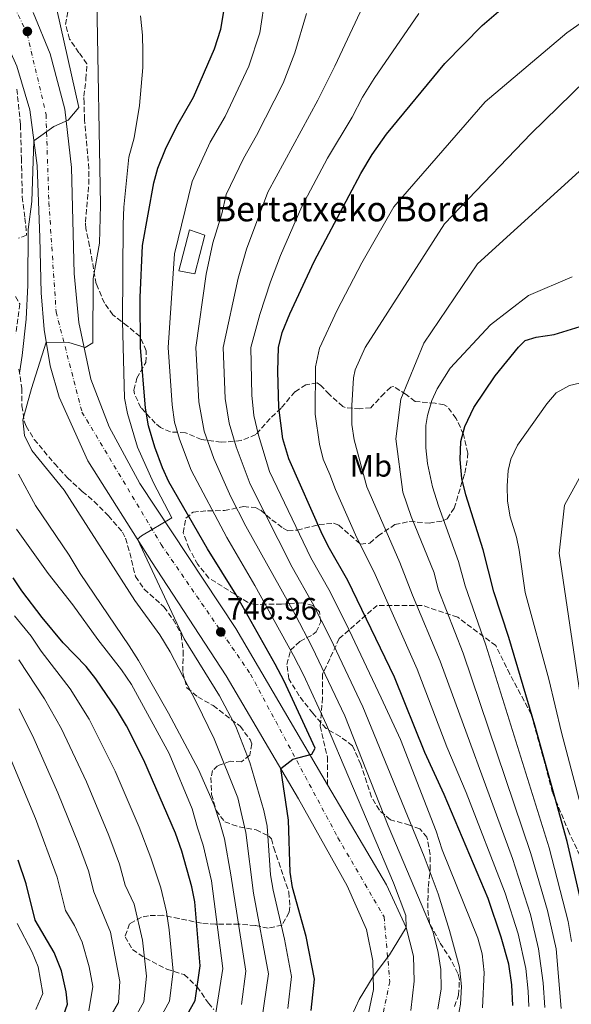
# Model space of a CAD drawing. Units: metres. Extents: x 610227 to 613670, y 4768649 to 4771018.
# Drawn here: x 613132 to 613311, y 4768972 to 4769291 of the extents above; entities that cross this region are included whole.
import ezdxf
from ezdxf.enums import TextEntityAlignment as Align

# ---------------------------------------------------------------- set-up
doc = ezdxf.new("R2010")
doc.units = ezdxf.units.M
doc.header["$MEASUREMENT"] = 0
doc.linetypes.add('DGN Style 3', pattern=[2.435891, 1.739922, -0.695969])
doc.linetypes.add('DGN Style 4', pattern=[2.785615, 1.391938, -0.695969, 0.00174, -0.695969])
for name, color, linetype, lineweight in [('Barranco lineal', 142, 'DGN Style 3', 13), ('Carretera', 9, 'Continuous', 0), ('Caseta-cabaña', 1, 'Continuous', 0), ('Cota de punto acotado terreno', 7, 'Continuous', 0), ('Curva de nivel directora', 30, 'Continuous', 30), ('Curva de nivel intermedia', 30, 'Continuous', 0), ('Eje de carretera', 7, 'DGN Style 4', 0), ('Etiqueta de uso rústico', 92, 'Continuous', 0), ('Línea de asfalto', 7, 'Continuous', 13), ('Punto acotado terreno (símbolo)', 7, 'Continuous', 0), ('Senda', 7, 'DGN Style 3', 0), ('Texto de Borda', 7, 'Continuous', 0), ('Zona arbolada', 92, 'DGN Style 3', 0)]:
    doc.layers.add(name, color=color, linetype=linetype, lineweight=lineweight)
doc.styles.add('Style-Arial', font='arial.ttf')

# ---------------------------------------------------------------- blocks, each defined once
blk = doc.blocks.new('5PATER')
at = {"layer": 'Barranco lineal', "linetype": 'Continuous', "lineweight": 0}
h = blk.add_hatch(color=51, dxfattribs=at)
edge = h.paths.add_edge_path()
edge.add_ellipse((0, 0), major_axis=(-0.11, -0.111), ratio=0.999422, start_angle=0, end_angle=360)

msp = doc.modelspace()

# ---------------------------------------------------------------- linework, layer by layer
at = {"layer": 'Carretera', "color": 9, "linetype": 'Continuous', "lineweight": 0}
for points in [[(613244.69, 4768968, 755.98), (613246.65, 4768977.2, 755.46), (613246.45, 4768986.48, 754.37), (613244.37, 4768996.64, 753.02), (613238.13, 4769010.72, 752.69), (613222.41, 4769038.88, 751.51), (613199.05, 4769078.64, 746.09), (613174.85, 4769115.68, 745.34), (613154.29, 4769148.24, 741.89), (613144.97, 4769168.88, 741.61), (613142.13, 4769178.96, 740.8), (613140.17, 4769190.72, 737.99), (613139.13, 4769202.56, 735.79), (613138.77, 4769220.56, 735.89), (613137.85, 4769243.84, 735.3), (613135.49, 4769261.84, 731.77), (613131.29, 4769276, 731.52), (613113.41, 4769315.84, 728.41)], [(613136.57, 4769293.28, 733.74), (613142.05, 4769280, 734.08), (613146.85, 4769262.08, 734.12), (613148.97, 4769243.12, 737.92), (613149.85, 4769208.88, 738.55), (613151.33, 4769193.04, 738.8), (613155.25, 4769174.72, 742.84), (613161.13, 4769159.2, 743.83), (613171.05, 4769140.96, 744.25), (613202.1, 4769093.96, 748.08), (613231.79, 4769043.44, 751.96), (613250.86, 4769011, 754.44), (613257.25, 4768997.28, 755), (613259.61, 4768988, 757.44), (613259.81, 4768979.92, 757.87), (613258.73, 4768970.4, 758.27)]]:
    msp.add_polyline3d(points, dxfattribs=at)
at = {"layer": 'Caseta-cabaña', "color": 1, "linetype": 'Continuous', "lineweight": 0}
msp.add_polyline3d([(613192.11, 4769221.22, 758.52), (613188.89, 4769208.71, 758.29), (613183.69, 4769209.69, 755.82), (613187.1, 4769223.01, 756.19)], close=True, dxfattribs=at)
msp.add_polyline3d([(613187.1, 4769223.01, 756.19), (613183.69, 4769209.69, 755.82), (613188.89, 4769208.71, 758.29), (613192.11, 4769221.22, 758.52), (613187.1, 4769223.01, 756.19)], dxfattribs=at)
at = {"layer": 'Curva de nivel directora', "color": 30, "linetype": 'Continuous', "lineweight": 30, "flags": 128}
for points, elevation in [([(613226.49, 4768970.4), (613227.51, 4768980.52), (613224.85, 4768994.32), (613220.49, 4769010.24), (613219.74, 4769015.19), (613219.17, 4769032), (613216.63, 4769048.71), (613220.54, 4769051.68), (613226.73, 4769053.38), (613227.73, 4769055.28), (613217.75, 4769076.96), (613214.82, 4769082.48), (613202.25, 4769104.88), (613192.95, 4769119.81), (613180.49, 4769141.44), (613178.36, 4769145.96), (613175.9, 4769152.71), (613173.9, 4769159.54), (613172.94, 4769165.26), (613171.31, 4769184.92), (613171.19, 4769201.08), (613171.97, 4769217.88), (613175.57, 4769238.16), (613176.94, 4769242.97), (613179.43, 4769249.09), (613183.05, 4769256.56), (613188.49, 4769265.92), (613195.24, 4769281.52), (613197.26, 4769287.92), (613199.06, 4769298.97)], 750), ([(613291.68, 4768971.96), (613291.33, 4768978.67), (613290.39, 4768985.43), (613287.93, 4768994.08), (613283.69, 4769006.64), (613269.48, 4769040.28), (613263.29, 4769053.92), (613253.39, 4769078.26), (613238.3, 4769109.52), (613232.41, 4769119.84), (613230.19, 4769124.33), (613219.25, 4769148.88), (613217.37, 4769155.36), (613215.98, 4769165.53), (613215.69, 4769177.24), (613215.93, 4769184.96), (613217.13, 4769189.81), (613219.54, 4769195.83), (613227.44, 4769212.7), (613242.57, 4769241.2), (613246.25, 4769247.36), (613250.89, 4769254), (613269.69, 4769276.8), (613281.79, 4769289.09), (613287.05, 4769293.68)], 775), ([(613314.93, 4769000.4), (613309.25, 4769025.12), (613298.85, 4769062.76), (613290.41, 4769091.12), (613285.58, 4769105.9), (613282.05, 4769119.44), (613276.45, 4769137.2), (613275.17, 4769142.56), (613274.65, 4769148.64), (613274.93, 4769154.56), (613276.17, 4769159.4), (613279.13, 4769165.5), (613285.98, 4769175.71), (613293.48, 4769185.06), (613295.73, 4769187.2), (613299.29, 4769188.24), (613305.01, 4769189.12), (613316.25, 4769192.56)], 800), ([(613182.32, 4768961.61), (613188.93, 4768973.64), (613190.58, 4768984.8), (613188.85, 4769005.52), (613187.89, 4769010.43), (613184.71, 4769021.91), (613182.58, 4769027.73), (613172.33, 4769051.36), (613166.81, 4769062.48), (613163.57, 4769067.84), (613156.81, 4769077.68), (613153.77, 4769081.66), (613146.33, 4769089.36), (613139.46, 4769097.54), (613132.9, 4769106.17), (613130.13, 4769110.44)], 725), ([(613145.85, 4768967.28), (613147.69, 4768972.48), (613147.25, 4768976.48), (613145.77, 4768983.2), (613143.37, 4768989.2), (613137.24, 4768999.57), (613134.32, 4769011.41), (613131.77, 4769019.04)], 700)]:
    msp.add_lwpolyline(points, dxfattribs=dict(at, elevation=elevation))
at = {"layer": 'Curva de nivel intermedia', "color": 30, "linetype": 'Continuous', "lineweight": 0, "flags": 128}
for points, elevation in [([(613334.78, 4769304.82), (613309.19, 4769286.78), (613282.77, 4769264.45), (613253.2, 4769230.4), (613242.9, 4769212.36), (613234.85, 4769197.01), (613229.22, 4769184.68), (613227.88, 4769178.67), (613227.77, 4769163.34), (613229.15, 4769153.69), (613230.33, 4769148.84), (613232.57, 4769143.8), (613234.3, 4769138.93), (613241.22, 4769123.32), (613246.75, 4769112.46), (613260.79, 4769080.83), (613270.4, 4769055.69), (613276.55, 4769040.95), (613289.26, 4769008.32), (613293.38, 4768995.17), (613295.85, 4768983.98), (613296.67, 4768976.65), (613296.89, 4768971.65)], 780), ([(613273.77, 4768967.28), (613274.81, 4768972.48), (613275.13, 4768978.16), (613274.49, 4768984.4), (613271.25, 4768996.24), (613267.53, 4769008.16), (613263.01, 4769020.24), (613243.21, 4769068.62), (613232.74, 4769090.75), (613226.95, 4769102.19), (613220.35, 4769113.86), (613206.73, 4769140.72), (613202.21, 4769152.77), (613199.95, 4769160.41), (613198.69, 4769168.42), (613198.08, 4769184.95), (613202.93, 4769207.36), (613205.6, 4769216.74), (613212.45, 4769235.21), (613228.61, 4769264.96), (613234.13, 4769276), (613245.61, 4769300.48)], 765), ([(613210.48, 4768967.44), (613212.74, 4768982.23), (613207.83, 4769008.36), (613205.39, 4769027.97), (613204.12, 4769033.01), (613202.73, 4769039.2), (613195.09, 4769058.32), (613189.45, 4769070), (613180.93, 4769086.48), (613177.53, 4769091.92), (613169.45, 4769103.04), (613146.65, 4769138.8), (613136.17, 4769151.6), (613133.81, 4769156.48), (613133.29, 4769161.52), (613136.05, 4769171.68), (613140.84, 4769186.69), (613148.13, 4769186.56), (613153.37, 4769184.96), (613155.85, 4769186.4), (613155.97, 4769207.28), (613158.09, 4769218.72), (613158.37, 4769230.96), (613157.21, 4769297.76)], 740), ([(613239.65, 4768968.8), (613241.97, 4768973.92), (613246.56, 4768981.37), (613251.81, 4768988.4), (613257.25, 4768997.28), (613257.05, 4769001.12), (613253.13, 4769011.68), (613231.48, 4769062.79), (613224.01, 4769079.02), (613220.79, 4769085.23), (613208.28, 4769107.88), (613199.18, 4769123.45), (613187.73, 4769145.22), (613183.91, 4769155.28), (613182.31, 4769160.74), (613181.52, 4769166.32), (613180.23, 4769184.93), (613182.34, 4769215.28), (613187.98, 4769238.68), (613193.8, 4769251.32), (613198.63, 4769259.7), (613206.33, 4769275.92), (613209.85, 4769286.72), (613211.73, 4769298.88)], 755), ([(613132.17, 4769176.64), (613133.09, 4769182.32), (613134.33, 4769194.08), (613134.85, 4769205.04), (613134.97, 4769223.12), (613136.21, 4769232.16), (613136.81, 4769251.78), (613143.25, 4769256.48), (613147.89, 4769258.48), (613151.41, 4769262.56), (613144.21, 4769294.32)], 735), ([(613218.98, 4768971.05), (613220.12, 4768981.38), (613217.91, 4768993.42), (613214.16, 4769009.3), (613213.37, 4769014.24), (613212.28, 4769029.98), (613211.16, 4769035.09), (613206.65, 4769050.64), (613202.09, 4769062.32), (613196.81, 4769072.16), (613185.37, 4769090.64), (613170.31, 4769122.87), (613171.65, 4769124), (613181.41, 4769129.76), (613175.45, 4769141.12), (613170.37, 4769152.72), (613167.13, 4769163.52), (613166.17, 4769168.48), (613165.49, 4769193.44), (613165.65, 4769224.88), (613165.93, 4769230.32), (613167.53, 4769246.56), (613169.21, 4769252.72), (613170.93, 4769263.28), (613172.05, 4769275.52), (613172.09, 4769280.72), (613171.93, 4769286), (613171.25, 4769292.24)], 745), ([(613267.45, 4768970.8), (613268.53, 4768977.36), (613268.41, 4768983.68), (613267.53, 4768989.2), (613265.97, 4768995.68), (613251.41, 4769030.16), (613237.34, 4769065.7), (613226.77, 4769087.99), (613221.28, 4769098.53), (613205.4, 4769127.1), (613200.47, 4769136.64), (613194.97, 4769148.99), (613191.93, 4769157.84), (613190.11, 4769167.37), (613189.16, 4769184.94), (613192.51, 4769208.6), (613194.69, 4769218.76), (613197.61, 4769228.2), (613199.02, 4769234.39), (613204.56, 4769246.08), (613208.76, 4769253.47), (613217.47, 4769270.44), (613221.17, 4769280.32), (613225.01, 4769293.04)], 760), ([(613281.93, 4768971.2), (613282.37, 4768982.72), (613281.73, 4768988.72), (613280.41, 4768993.76), (613268.81, 4769022.4), (613266.89, 4769028.4), (613255.33, 4769058.08), (613249.07, 4769071.54), (613238.72, 4769093.51), (613232.62, 4769105.85), (613226.38, 4769116.85), (613212.99, 4769144.8), (613209.45, 4769156.54), (613207.97, 4769162.97), (613207.27, 4769169.48), (613207.01, 4769184.95), (613209.88, 4769195.65), (613213.36, 4769206.12), (613216.52, 4769214.72), (613223.46, 4769230.57), (613231.76, 4769246.15), (613239.75, 4769259.48), (613243.09, 4769265.92), (613246.85, 4769271.92), (613261.29, 4769293.04)], 770), ([(613324.05, 4769279.91), (613297.63, 4769254.14), (613269.56, 4769224.93), (613243.99, 4769184.92), (613240.75, 4769177.65), (613240.18, 4769175.11), (613239.64, 4769166.14), (613239.62, 4769159.99), (613240.39, 4769155.04), (613244.52, 4769139.84), (613255.2, 4769115.4), (613259.24, 4769104.76), (613268.19, 4769083.4), (613291.58, 4769019.56), (613297.43, 4769001.44), (613300.04, 4768990.35), (613301.55, 4768979.36), (613302.09, 4768971.35)], 785), ([(613319.1, 4769247.27), (613280.29, 4769212.05), (613262.96, 4769186.28), (613255.53, 4769168.24), (613253.88, 4769155.35), (613256.13, 4769138.09), (613258.83, 4769130.26), (613266.24, 4769111.97), (613267.6, 4769106.75), (613275.6, 4769085.98), (613297.52, 4769021.24), (613302.91, 4769002.73), (613305.66, 4768990.38), (613307.3, 4768971.04)], 790), ([(613310.84, 4769207.75), (613296.8, 4769201.74), (613284.42, 4769192.29), (613271.4, 4769178.26), (613267.21, 4769171.56), (613265.45, 4769167.81), (613264.08, 4769162.97), (613263.56, 4769159.71), (613263.55, 4769152.41), (613264.13, 4769147.43), (613265.77, 4769139.83), (613267.64, 4769133.73), (613274.14, 4769115.71), (613276.25, 4769107.82), (613283, 4769088.55), (613303.43, 4769023.01), (613309.53, 4768999.14), (613310.66, 4768992.74)], 795), ([(613318.74, 4769174.64), (613310.05, 4769172.68), (613305.69, 4769170.22), (613302.66, 4769166.73), (613293.2, 4769153.32), (613291.06, 4769148.8), (613290.19, 4769145.15), (613289.84, 4769140.14), (613290.01, 4769135.15), (613290.78, 4769130.18), (613292.85, 4769123.6), (613293.73, 4769119.36), (613295.64, 4769105.63), (613303.34, 4769077.64), (613307.44, 4769060.39), (613315.15, 4769030.94)], 805), ([(613314.97, 4769145.9), (613308.36, 4769133.88), (613306.71, 4769118.41), (613314.28, 4769066.74)], 810), ([(613203.95, 4768972.34), (613205.35, 4768983.09), (613200.56, 4769014.33), (613198.5, 4769025.95), (613196.94, 4769031.25), (613195.09, 4769036.88), (613190.05, 4769048.4), (613180.37, 4769066.64), (613170.69, 4769083.6), (613167.65, 4769088.4), (613151.81, 4769111.76), (613148.25, 4769117.68), (613137.37, 4769133.84), (613131.89, 4769143.92)], 735), ([(613195.66, 4768969.62), (613197.97, 4768983.95), (613194.23, 4769012.38), (613191.6, 4769023.93), (613189.76, 4769029.49), (613188.05, 4769035.6), (613180.61, 4769053.52), (613168.37, 4769075.84), (613165.13, 4769080.64), (613157.49, 4769090.48), (613149.45, 4769101.68), (613141.49, 4769111.76), (613131.17, 4769126.16)], 730), ([(613175.4, 4768963.78), (613180.68, 4768973.4), (613181.91, 4768983.14), (613180.62, 4768996.44), (613179.75, 4769002.26), (613177.92, 4769010.04), (613174.63, 4769019.81), (613170.83, 4769029.66), (613163.08, 4769047.85), (613154.65, 4769064.7), (613148.55, 4769074.45), (613139.13, 4769086.61), (613135.9, 4769091.47), (613130.56, 4769098.13)], 720), ([(613165.67, 4768961.1), (613172.43, 4768973.17), (613173.25, 4768981.47), (613171.91, 4768993.13), (613169.28, 4769004.83), (613166.35, 4769010.92), (613164.56, 4769017.71), (613161.06, 4769027.01), (613153.84, 4769044.33), (613145.73, 4769061.55), (613140.29, 4769071.21), (613131.94, 4769083.85)], 715), ([(613156.68, 4768959.95), (613164.18, 4768972.94), (613164.58, 4768979.81), (613161.56, 4768995.73), (613156.25, 4769008.75), (613154.48, 4769015.61), (613151.3, 4769024.35), (613144.6, 4769040.81), (613136.8, 4769058.4), (613132.03, 4769067.97)], 710), ([(613154.62, 4768970.31), (613155.91, 4768978.15), (613154.65, 4768984.52), (613152.46, 4768992.47), (613149.97, 4768997.85), (613147.1, 4769002.7), (613144.4, 4769013.51), (613137.34, 4769032.54), (613127.88, 4769055.26)], 705), ([(613137.48, 4768970.73), (613139.71, 4768975.92), (613138.18, 4768984.5), (613136.26, 4768989.3), (613131.38, 4768998.59)], 695)]:
    msp.add_lwpolyline(points, dxfattribs=dict(at, elevation=elevation))
at = {"layer": 'Eje de carretera', "color": 7, "linetype": 'DGN Style 4', "lineweight": 0}
msp.add_polyline3d([(613111.97, 4769334.2, 727.81), (613134.69, 4769286.38, 733.04), (613140.75, 4769260.29, 733.35), (613141.68, 4769231.86, 736.39), (613144.01, 4769196.45, 737.4), (613152.37, 4769164.05, 742.6), (613177.99, 4769121.18, 745.27), (613206.86, 4769079.24, 748.19), (613235.16, 4769026.29, 752.57), (613250.06, 4769000.66, 754.01), (613251.92, 4768979.69, 756.23), (613248.2, 4768961.98, 757.38)], dxfattribs=at)
at = {"layer": 'Línea de asfalto', "color": 7, "linetype": 'Continuous', "lineweight": 13}
for points in [[(613113.41, 4769315.84, 728.41), (613131.29, 4769276, 731.52), (613135.49, 4769261.84, 731.77), (613137.85, 4769243.84, 735.3), (613138.77, 4769220.56, 735.89), (613139.13, 4769202.56, 735.79), (613140.17, 4769190.72, 737.99), (613142.13, 4769178.96, 740.8), (613144.97, 4769168.88, 741.61), (613154.29, 4769148.24, 741.89), (613174.85, 4769115.68, 745.34), (613199.05, 4769078.64, 746.09), (613222.41, 4769038.88, 751.51), (613238.13, 4769010.72, 752.69), (613244.37, 4768996.64, 753.02), (613246.45, 4768986.48, 754.37), (613246.65, 4768977.2, 755.46), (613244.69, 4768968, 755.98)], [(613136.57, 4769293.28, 733.74), (613142.05, 4769280, 734.08), (613146.85, 4769262.08, 734.12), (613148.97, 4769243.12, 737.92), (613149.85, 4769208.88, 738.55), (613151.33, 4769193.04, 738.8), (613155.25, 4769174.72, 742.84), (613161.13, 4769159.2, 743.83), (613171.05, 4769140.96, 744.25), (613202.1, 4769093.96, 748.08), (613231.79, 4769043.44, 751.96)], [(613231.79, 4769043.44, 751.96), (613250.86, 4769011, 754.44), (613257.25, 4768997.28, 755), (613259.61, 4768988, 757.44), (613259.81, 4768979.92, 757.87), (613258.73, 4768970.4, 758.27)]]:
    msp.add_polyline3d(points, dxfattribs=at)
at = {"layer": 'Senda', "color": 7, "linetype": 'DGN Style 3', "lineweight": 0}
msp.add_polyline3d([(613317.57, 4769011.75, 803.71), (613309.91, 4769027.86, 800.93), (613304.54, 4769040.9, 799.75), (613301.48, 4769052.4, 799.83), (613297.64, 4769066.21, 799.88), (613290.75, 4769079.24, 797.96), (613286.15, 4769088.45, 796.89), (613273.88, 4769097.65, 791.53), (613262.38, 4769101.48, 785.96), (613247.82, 4769101.48, 777.86), (613235.56, 4769090.75, 766.93), (613230.19, 4769079.24, 759.48), (613230.19, 4769071.57, 756.91), (613229.42, 4769062.37, 753.44), (613231.72, 4769052.4, 752.25), (613231.79, 4769043.44, 751.96)], dxfattribs=at)
at = {"layer": 'Zona arbolada', "color": 92, "linetype": 'DGN Style 3', "lineweight": 0}
for points in [[(613272.81, 4768971.68, 776.06), (613274.17, 4768975.36, 776.1), (613274.41, 4768980.43, 775.73), (613273.93, 4768982.32, 775.44), (613271.78, 4768986.63, 774.07), (613268.09, 4768992.4, 773.12), (613264.77, 4768998.72, 772.14), (613264.17, 4769003.48, 770.73), (613264.37, 4769010.56, 769.54), (613264.93, 4769015.92, 769.98), (613264.95, 4769020.86, 770.76), (613263.93, 4769026.48, 771.54), (613261.65, 4769029.12, 771.78), (613258.29, 4769030.4, 770.84), (613252.09, 4769032.08, 770.16), (613248.53, 4769035.2, 769.8), (613246.01, 4769039.46, 769.02), (613242.55, 4769050.01, 767.56), (613239.85, 4769056.02, 766.87), (613235.85, 4769059.04, 766.18), (613231.29, 4769061.68, 765.46), (613226.97, 4769066.56, 764.56), (613222.61, 4769072.24, 764.1), (613219.25, 4769077.68, 763.02), (613218.61, 4769082.4, 763.44), (613219.79, 4769086.95, 765.15), (613222.85, 4769089.84, 767), (613227.05, 4769092.05, 768.39), (613228.13, 4769092.88, 769.02), (613229.57, 4769096.16, 771.4), (613229.13, 4769099.36, 773.56), (613227.09, 4769101.44, 774.74), (613223.49, 4769102.32, 773.3), (613216.93, 4769101.92, 771.24), (613211.73, 4769101.84, 768.94), (613208.4, 4769101.67, 764.8), (613205.93, 4769102.48, 762.46), (613193.41, 4769110.32, 760.78), (613189.85, 4769114.72, 760.8), (613187.01, 4769119.92, 761.88), (613185.13, 4769124.96, 762.16), (613186.01, 4769129.68, 762.88), (613188.29, 4769131.68, 764.54), (613193.01, 4769132.08, 766.15), (613198.41, 4769132.16, 768.6), (613204.61, 4769133.44, 772.08), (613208.51, 4769133.13, 775.22), (613210.17, 4769132.24, 776.64), (613213.73, 4769129.2, 779.46), (613217.42, 4769126.45, 781.34), (613218.97, 4769125.6, 781.9), (613222.01, 4769125.84, 782.66), (613229.05, 4769127.6, 785.6), (613233.75, 4769128.03, 787.48), (613235.45, 4769127.44, 788.2), (613242.45, 4769121.28, 792.16), (613245.41, 4769121.6, 793.04), (613248.13, 4769124, 794.92), (613253.57, 4769127.6, 798.28), (613258.37, 4769128.64, 800.86), (613264.65, 4769128.08, 804.36), (613269.09, 4769128.8, 806.47), (613270.41, 4769129.52, 807), (613272.73, 4769132.88, 808.04), (613276.13, 4769144.28, 809.63), (613277.08, 4769149.33, 809.21), (613277.13, 4769150.72, 808.86), (613275.73, 4769156.8, 806.66), (613273.37, 4769162, 805.28), (613270.45, 4769165.88, 803.69), (613269.45, 4769166.4, 803.32), (613266.53, 4769166.88, 802.54), (613260.09, 4769167.44, 799.62), (613257.21, 4769169.76, 798.26), (613253.01, 4769172.34, 796.14), (613252.21, 4769172.08, 795.78), (613250.13, 4769170.08, 795.14), (613245.73, 4769165.44, 794.1), (613242.25, 4769165.04, 793.54), (613237.46, 4769165.5, 792.17), (613236.73, 4769165.84, 791.92), (613232.37, 4769169.76, 789.58), (613229.62, 4769172.59, 786.26), (613228.41, 4769173.44, 785.36), (613224.77, 4769172.88, 784.78), (613221.21, 4769170.56, 783.64), (613216.73, 4769165.28, 782.14), (613213.23, 4769161.96, 780.87), (613208.61, 4769156.72, 778.42), (613203.85, 4769154.8, 776.46), (613197.41, 4769154.24, 774.46), (613191.01, 4769155.12, 772.22), (613185.85, 4769157.36, 769.9), (613180.97, 4769157.6, 767.7), (613177.78, 4769159.03, 763.99), (613176.09, 4769160.4, 762.36), (613171.45, 4769165.44, 761.32), (613169.33, 4769169.88, 759.95), (613169.17, 4769171.12, 759.6), (613170.09, 4769174.96, 758.72), (613173.05, 4769180.08, 758.58), (613173.17, 4769183.84, 759.16), (613171.15, 4769188.48, 758.89), (613167.07, 4769191.82, 756.77), (613162.37, 4769195.44, 755.28), (613159.64, 4769199.32, 753.77), (613156.98, 4769205.55, 752.62), (613154.84, 4769217.73, 750.59), (613153.65, 4769223.4, 750.15), (613153.49, 4769225.52, 749.98), (613154.57, 4769237.76, 748.54), (613154.62, 4769242.74, 748.05), (613153.21, 4769258.64, 745.48), (613153.05, 4769263.5, 744.29), (613153.05, 4769264.08, 744.1), (613153.09, 4769264.08, 743.9), (613153.01, 4769266.24, 743.8), (613153.65, 4769271.76, 742.76), (613153.99, 4769276.75, 742.33), (613151.41, 4769280.32, 741.56), (613148.37, 4769284.72, 742.18), (613147.05, 4769289.46, 741.04), (613147.93, 4769294.24, 740.34)], [(613186.01, 4769129.68, 762.88), (613188.29, 4769131.68, 764.54), (613193.01, 4769132.08, 766.15), (613198.41, 4769132.16, 768.6), (613204.61, 4769133.44, 772.08), (613208.51, 4769133.13, 775.22), (613210.17, 4769132.24, 776.64), (613213.73, 4769129.2, 779.46), (613217.42, 4769126.45, 781.34), (613218.97, 4769125.6, 781.9), (613222.01, 4769125.84, 782.66), (613229.05, 4769127.6, 785.6), (613233.75, 4769128.03, 787.48), (613235.45, 4769127.44, 788.2), (613242.45, 4769121.28, 792.16), (613245.41, 4769121.6, 793.04), (613248.13, 4769124, 794.92), (613253.57, 4769127.6, 798.28), (613258.37, 4769128.64, 800.86), (613264.65, 4769128.08, 804.36), (613269.09, 4769128.8, 806.47), (613270.41, 4769129.52, 807), (613272.73, 4769132.88, 808.04), (613276.13, 4769144.28, 809.63), (613277.08, 4769149.33, 809.21), (613277.13, 4769150.72, 808.86), (613275.73, 4769156.8, 806.66), (613273.37, 4769162, 805.28), (613270.45, 4769165.88, 803.69), (613269.45, 4769166.4, 803.32), (613266.53, 4769166.88, 802.54), (613260.09, 4769167.44, 799.62), (613257.21, 4769169.76, 798.26), (613253.01, 4769172.34, 796.14), (613252.21, 4769172.08, 795.78), (613250.13, 4769170.08, 795.14), (613245.73, 4769165.44, 794.1), (613242.25, 4769165.04, 793.54), (613237.46, 4769165.5, 792.17), (613236.73, 4769165.84, 791.92), (613232.37, 4769169.76, 789.58), (613229.62, 4769172.59, 786.26), (613228.41, 4769173.44, 785.36), (613224.77, 4769172.88, 784.78), (613221.21, 4769170.56, 783.64), (613216.73, 4769165.28, 782.14), (613213.23, 4769161.96, 780.87), (613208.61, 4769156.72, 778.42), (613203.85, 4769154.8, 776.46), (613197.41, 4769154.24, 774.46), (613191.01, 4769155.12, 772.22), (613185.85, 4769157.36, 769.9), (613180.97, 4769157.6, 767.7), (613177.78, 4769159.03, 763.99), (613176.09, 4769160.4, 762.36), (613171.45, 4769165.44, 761.32), (613169.33, 4769169.88, 759.95), (613169.17, 4769171.12, 759.6), (613170.09, 4769174.96, 758.72), (613173.05, 4769180.08, 758.58), (613173.17, 4769183.84, 759.16), (613171.15, 4769188.48, 758.89), (613167.07, 4769191.82, 756.77), (613162.37, 4769195.44, 755.28), (613159.64, 4769199.32, 753.77), (613156.98, 4769205.55, 752.62), (613154.84, 4769217.73, 750.59), (613153.65, 4769223.4, 750.15), (613153.49, 4769225.52, 749.98), (613154.57, 4769237.76, 748.54), (613154.62, 4769242.74, 748.05), (613153.21, 4769258.64, 745.48), (613153.05, 4769263.5, 744.29), (613153.05, 4769264.08, 744.1), (613153.09, 4769264.08, 743.9), (613153.01, 4769266.24, 743.8), (613153.65, 4769271.76, 742.76), (613153.99, 4769276.75, 742.33), (613151.41, 4769280.32, 741.56), (613148.37, 4769284.72, 742.18), (613147.05, 4769289.46, 741.04), (613147.93, 4769294.24, 740.34)], [(613131.33, 4769268.56, 736.63), (613132.49, 4769256.96, 736.93), (613132.79, 4769246.21, 737.69), (613133.09, 4769233.68, 737.81), (613133.93, 4769226.8, 738.61), (613134.49, 4769221.28, 737.69), (613131.89, 4769220.32, 735.85)], [(613131.33, 4769268.56, 736.63), (613132.49, 4769256.96, 736.93), (613132.79, 4769246.21, 737.69), (613133.09, 4769233.68, 737.81), (613133.93, 4769226.8, 738.61), (613134.49, 4769221.28, 737.69), (613131.89, 4769220.32, 735.85)], [(613130.89, 4769201.44, 743.01), (613132.25, 4769199.04, 743.49), (613130.97, 4769189.36, 745.65)], [(613130.89, 4769201.44, 743.01), (613132.25, 4769199.04, 743.49), (613130.97, 4769189.36, 745.65)], [(613132.01, 4769177.92, 746.43), (613132.89, 4769171.68, 745.73), (613132.93, 4769166, 745.13), (613133.72, 4769161.09, 744.96), (613134.33, 4769159.44, 744.99), (613136.95, 4769155.19, 745.23), (613143.45, 4769147.36, 745.17), (613147.69, 4769142.8, 746.21), (613152.45, 4769138.32, 748.33), (613156.3, 4769135.14, 748.88), (613160.92, 4769130.46, 748.43), (613165.43, 4769125.2, 748.34), (613166.49, 4769123.2, 748.31), (613167.83, 4769118.43, 747.63), (613169.65, 4769110.8, 747.63), (613172.48, 4769106.73, 748.06), (613178.89, 4769100.96, 748.41), (613181.85, 4769096.88, 748.73), (613184.29, 4769092.48, 748.83), (613184.49, 4769091.92, 748.81), (613185.09, 4769086.72, 746.45), (613185.01, 4769079.76, 745.69), (613186.33, 4769074.8, 744.27), (613189.85, 4769071.84, 744.09), (613194.81, 4769069.04, 745.63), (613203.51, 4769062.34, 748.18), (613206.72, 4769058.05, 749.74), (613207.25, 4769056.72, 750.17), (613206.65, 4769052.96, 750.15), (613203.93, 4769050.88, 747.89), (613200.33, 4769051.04, 745.71), (613196.22, 4769049.55, 743.4), (613194.61, 4769048, 742.53), (613194.09, 4769045.76, 741.97), (613194.29, 4769040.32, 741.47), (613195.73, 4769035.12, 742.27), (613198.57, 4769031.44, 743.39), (613203.22, 4769029.78, 744.18), (613208.69, 4769028.88, 744.95), (613212.79, 4769026.82, 747.28), (613213.61, 4769025.92, 748.27), (613214.37, 4769023.04, 751.19), (613215.98, 4769018.35, 752.04), (613218.34, 4769011.45, 751.81), (613219.29, 4769008.64, 751.31), (613219.62, 4769003.88, 749.85), (613219.33, 4769002.16, 749.27), (613217.07, 4768998.03, 747.61), (613212.61, 4768997.04, 746.09), (613208.41, 4768997.9, 743.52), (613203.13, 4768998.35, 740.86), (613195.57, 4768998.32, 738.07), (613191.06, 4768998.61, 735.94), (613183.73, 4769000.16, 732.75), (613178.57, 4769001.2, 731.31), (613173.88, 4769001.07, 729.53), (613171.65, 4769000.56, 728.83), (613167.77, 4768998.48, 728.81), (613166.29, 4768994.24, 729.37), (613168.69, 4768990.11, 730.83), (613172.88, 4768987.3, 731.92), (613179.85, 4768983.76, 733.09), (613185.41, 4768982, 734.79), (613189.65, 4768978.08, 737.57), (613192.37, 4768974.01, 739.15), (613193.25, 4768972.8, 739.81), (613195.02, 4768970.68, 743.72)], [(613132.01, 4769177.92, 746.43), (613132.89, 4769171.68, 745.73), (613132.93, 4769166, 745.13), (613133.72, 4769161.09, 744.96), (613134.33, 4769159.44, 744.99), (613136.95, 4769155.19, 745.23), (613143.45, 4769147.36, 745.17), (613147.69, 4769142.8, 746.21), (613152.45, 4769138.32, 748.33), (613156.3, 4769135.14, 748.88), (613160.92, 4769130.46, 748.43), (613165.43, 4769125.2, 748.34), (613166.49, 4769123.2, 748.31), (613167.83, 4769118.43, 747.63), (613169.65, 4769110.8, 747.63), (613172.48, 4769106.73, 748.06), (613178.89, 4769100.96, 748.41), (613181.85, 4769096.88, 748.73), (613184.29, 4769092.48, 748.83), (613184.49, 4769091.92, 748.81), (613185.09, 4769086.72, 746.45), (613185.01, 4769079.76, 745.69), (613186.33, 4769074.8, 744.27), (613189.85, 4769071.84, 744.09), (613194.81, 4769069.04, 745.63), (613203.51, 4769062.34, 748.18), (613206.72, 4769058.05, 749.74), (613207.25, 4769056.72, 750.17), (613206.65, 4769052.96, 750.15), (613203.93, 4769050.88, 747.89), (613200.33, 4769051.04, 745.71), (613196.22, 4769049.55, 743.4), (613194.61, 4769048, 742.53), (613194.09, 4769045.76, 741.97), (613194.29, 4769040.32, 741.47), (613195.73, 4769035.12, 742.27), (613198.57, 4769031.44, 743.39), (613203.22, 4769029.78, 744.18), (613208.69, 4769028.88, 744.95), (613212.79, 4769026.82, 747.28), (613213.61, 4769025.92, 748.27), (613214.37, 4769023.04, 751.19), (613215.98, 4769018.35, 752.04), (613218.34, 4769011.45, 751.81), (613219.29, 4769008.64, 751.31), (613219.62, 4769003.88, 749.85), (613219.33, 4769002.16, 749.27), (613217.07, 4768998.03, 747.61), (613212.61, 4768997.04, 746.09), (613208.41, 4768997.9, 743.52), (613203.13, 4768998.35, 740.86), (613195.57, 4768998.32, 738.07), (613191.06, 4768998.61, 735.94), (613183.73, 4769000.16, 732.75), (613178.57, 4769001.2, 731.31), (613173.88, 4769001.07, 729.53), (613171.65, 4769000.56, 728.83), (613167.77, 4768998.48, 728.81), (613166.29, 4768994.24, 729.37), (613168.69, 4768990.11, 730.83), (613172.88, 4768987.3, 731.92), (613179.85, 4768983.76, 733.09), (613185.41, 4768982, 734.79), (613189.65, 4768978.08, 737.57), (613192.37, 4768974.01, 739.15), (613193.25, 4768972.8, 739.81), (613195.02, 4768970.68, 743.72)], [(613272.81, 4768971.68, 776.06), (613274.17, 4768975.36, 776.1), (613274.41, 4768980.43, 775.73), (613273.93, 4768982.32, 775.44), (613271.78, 4768986.63, 774.07), (613268.09, 4768992.4, 773.12), (613264.77, 4768998.72, 772.14), (613264.17, 4769003.48, 770.73), (613264.37, 4769010.56, 769.54), (613264.93, 4769015.92, 769.98), (613264.95, 4769020.86, 770.76), (613263.93, 4769026.48, 771.54), (613261.65, 4769029.12, 771.78), (613258.29, 4769030.4, 770.84), (613252.09, 4769032.08, 770.16), (613248.53, 4769035.2, 769.8), (613246.01, 4769039.46, 769.02), (613242.55, 4769050.01, 767.56), (613239.85, 4769056.02, 766.87), (613235.85, 4769059.04, 766.18), (613231.29, 4769061.68, 765.46), (613226.97, 4769066.56, 764.56), (613222.61, 4769072.24, 764.1), (613219.25, 4769077.68, 763.02), (613218.61, 4769082.4, 763.44), (613219.79, 4769086.95, 765.15), (613222.85, 4769089.84, 767), (613227.05, 4769092.05, 768.39), (613228.13, 4769092.88, 769.02), (613229.57, 4769096.16, 771.4), (613229.13, 4769099.36, 773.56), (613227.09, 4769101.44, 774.74), (613223.49, 4769102.32, 773.3), (613216.93, 4769101.92, 771.24), (613211.73, 4769101.84, 768.94), (613208.4, 4769101.67, 764.8), (613205.93, 4769102.48, 762.46), (613193.41, 4769110.32, 760.78), (613189.85, 4769114.72, 760.8), (613187.01, 4769119.92, 761.88), (613185.13, 4769124.96, 762.16), (613186.01, 4769129.68, 762.88)]]:
    msp.add_polyline3d(points, dxfattribs=at)

# ---------------------------------------------------------------- block references
at = {"layer": 'Punto acotado terreno (símbolo)', "color": 7, "linetype": 'Continuous', "lineweight": 0, "xscale": 10, "yscale": 10, "zscale": 10}
for p in [(613134.73, 4769287.2, 733.11), (613197.25, 4769092.88, 746.96)]:
    msp.add_blockref('5PATER', p, dxfattribs=at)

# ---------------------------------------------------------------- texts
at = {"layer": 'Cota de punto acotado terreno', "color": 7, "linetype": 'Continuous', "lineweight": 0, "style": 'Style-Arial'}
msp.add_text('746.96', height=7, dxfattribs=at).set_placement((613199.23, 4769096.88, 746.96))
at = {"layer": 'Etiqueta de uso rústico', "color": 92, "linetype": 'Continuous', "lineweight": 0, "style": 'Style-Arial'}
msp.add_text('Mb', height=7, dxfattribs=at).set_placement((613245.82, 4769146.63, 785.62), align=Align.MIDDLE_CENTER)
at = {"layer": 'Texto de Borda', "color": 7, "linetype": 'Continuous', "lineweight": 0, "style": 'Style-Arial'}
msp.add_text('Bertatxeko Borda', height=8, dxfattribs=at).set_placement((613195.05, 4769225.76, 759.2))

doc.saveas('drawing.dxf')
